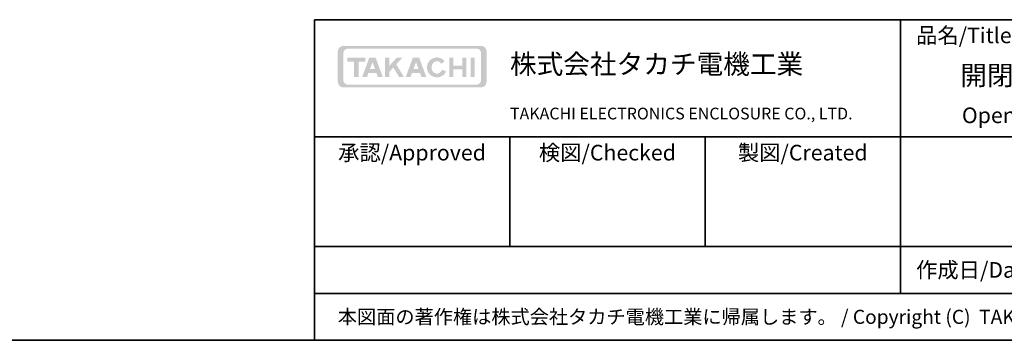
# Model space of a CAD drawing. Units: millimetres. Extents: x -1914 to 5369, y 24 to 1439.
# Drawn here: x 654 to 1095, y 28 to 172 of the extents above; entities that cross this region are included whole.
import ezdxf
from ezdxf.enums import TextEntityAlignment as Align

# ---------------------------------------------------------------- set-up
doc = ezdxf.new("R2010")
doc.units = ezdxf.units.MM
doc.header["$LTSCALE"] = 3.5
for name, color, linetype, lineweight in [('Border (ISO)', 7, 'Continuous', 35), ('Hatch (ISO)', 1, 'Continuous', 18), ('Title (ISO)', 7, 'Continuous', 35)]:
    doc.layers.add(name, color=color, linetype=linetype, lineweight=lineweight)
doc.styles.add('Note Text (TK)', font='txt')
doc.styles.add('Text Style40', font='txt')
doc.styles.add('Text Style67', font='arial.ttf')

# ---------------------------------------------------------------- blocks, each defined once
blk = doc.blocks.new('Borders tk図枠')
at = {"layer": 'Border (ISO)'}
blk.add_line((14.50000000000001, 8.000000000000007), (405.4999999999999, 8.000000000000007), dxfattribs=at)
blk = doc.blocks.new('Title Blocks コピー版 tk表題欄')
at = {"layer": 'Hatch (ISO)'}
h = blk.add_hatch(color=256, dxfattribs=at)
edge = h.paths.add_edge_path(flags=0)
edge.add_arc((95.444849922821, 237.346881026017), 0.5958259999999996, 269.9999999999897, 360)
edge.add_line((96.040675922821, 237.3468810260171), (96.04067592282095, 240.7585970260168))
edge.add_arc((95.44484992282096, 240.7585970260169), 0.5958259999999996, 0, 90.0000000000068)
edge.add_line((95.44484992282091, 241.3544230260169), (79.00658192282103, 241.3544230260169))
edge.add_arc((79.00658192282103, 240.7585970260169), 0.5958259999999996, 90, 180)
edge.add_line((78.41075592282102, 240.7585970260168), (78.41075592282081, 237.3468810260171))
edge.add_arc((79.00658192282081, 237.3468810260168), 0.5958259999999996, 180, 270.0000000000205)
edge.add_line((79.00658192282103, 236.7510550260168), (95.44484992282091, 236.751055026017))
edge = h.paths.add_edge_path()
edge.add_line((77.70882392282107, 241.0034570260169), (77.70882392282107, 237.1020210260171))
edge.add_arc((78.41075592282097, 237.102021026017), 0.7019319999998935, 180, 270.000000000008)
edge.add_line((78.41075592282105, 236.4000890260172), (96.04067592282101, 236.4000890260172))
edge.add_arc((96.040675922821, 237.102021026017), 0.7019319999998921, 270, 360)
edge.add_line((96.7426079228209, 237.1020210260171), (96.74260792282098, 241.0034570260169))
edge.add_arc((96.04067592282107, 241.003457026017), 0.7019319999998921, 0, 90.00000000000873)
edge.add_line((96.04067592282095, 241.705389026017), (78.41075592282105, 241.7053890260169))
edge.add_arc((78.41075592282105, 241.0034570260169), 0.7019319999999984, 90.00000000000072, 180)
for points in [[(78.94128592282102, 240.1954190260171), (78.94128592282102, 239.7056990260171), (79.79013392282097, 239.7056990260171), (79.79013392282097, 237.7060090260171), (80.37779792282102, 237.7060090260171), (80.37779792282102, 239.7056990260171), (81.22664592282104, 239.7056990260171), (81.22664592282104, 240.1954190260171)], [(85.55355153134052, 237.7060090260171), (84.81294043548178, 238.9396854897348), (84.28739592282106, 238.3724785432585), (84.28739592282106, 237.7060090260171), (83.76502792282103, 237.7060090260171), (83.76502792282103, 240.1954190260171), (84.28739592282106, 240.1954190260171), (84.28739592282106, 239.1472136578642), (85.2586086041826, 240.1954190260171), (85.97643794456017, 240.1954190260171), (85.18872726044239, 239.3452627384302), (86.172817922821, 237.7060090260171)], [(91.96090243223207, 240.1954190260171), (91.96090243223207, 237.7060090260171), (92.4791894322321, 237.7060090260171), (92.4791894322321, 238.7058540260171), (93.63819343223211, 238.7058540260171), (93.63819343223211, 237.7060090260171), (94.15648043223207, 237.7060090260171), (94.15648043223207, 240.1954190260171), (93.63819343223211, 240.1954190260171), (93.63819343223211, 239.195574026017), (92.4791894322321, 239.195574026017), (92.4791894322321, 240.1954190260171)], [(94.71149643223212, 240.1954190260171), (94.71149643223212, 237.7060090260171), (95.2338644322322, 237.7060090260171), (95.2338644322322, 240.1954190260171)]]:
    blk.add_hatch(color=256, dxfattribs=at).paths.add_polyline_path(points)
h = blk.add_hatch(color=256, dxfattribs=at)
h.paths.add_polyline_path([(82.45967999495221, 238.7589070260171), (81.8218998506899, 238.7589070260171), (82.14078992282104, 239.627313026017)], flags=0)
h.paths.add_polyline_path([(82.64850318183746, 238.2447010260171), (81.63307666380464, 238.2447010260171), (81.43526189659153, 237.7060090260171), (80.81854592282102, 237.7060090260171), (81.73268992282102, 240.1954190260171), (82.54888992282102, 240.1954190260171), (83.46303392282098, 237.7060090260171), (82.84631794905052, 237.7060090260171)])
h = blk.add_hatch(color=256, dxfattribs=at)
h.paths.add_polyline_path([(87.39654585068993, 238.7589070260171), (88.03432599495216, 238.7589070260171), (87.71543592282107, 239.627313026017)], flags=0)
h.paths.add_polyline_path([(87.00990789659151, 237.7060090260171), (87.20772266380467, 238.2447010260171), (88.22314918183736, 238.2447010260171), (88.42096394905047, 237.7060090260171), (89.03767992282091, 237.7060090260171), (88.123535922821, 240.1954190260171), (87.30733592282104, 240.1954190260171), (86.39319192282105, 237.7060090260171)])
h = blk.add_hatch(color=256, dxfattribs=at)
edge = h.paths.add_edge_path()
edge.add_arc((90.39257192282079, 238.9507140260171), 1.273272000000011, 38.55054079078439, 336.5820184016556)
edge.add_line((91.56096443223191, 238.4446700260172), (91.04202846323602, 238.6694270587604))
edge.add_ellipse((90.392571922821, 238.9507140260171), major_axis=(0, -0.7998759999999119), ratio=0.8673469387756529, start_angle=128.5505407907963, end_angle=426.582018401653, ccw=False)
edge.add_line((90.96328818027123, 239.4055047731898), (91.38834540645578, 239.7442231660233))
at = {"layer": 'Title (ISO)'}
for p, q in [((74.70882392282105, 245.052739026017), (255.7088239228211, 245.052739026017)), ((74.70882392282105, 204.052739026017), (74.70882392282105, 245.052739026017)), ((149.7088239228211, 245.052739026017), (149.7088239228211, 210.052739026017)), ((74.70882392282105, 230.052739026017), (230.7088239228211, 230.0527390260171)), ((99.70882392282105, 230.052739026017), (99.70882392282108, 216.052739026017)), ((124.708823922821, 230.052739026017), (124.708823922821, 216.052739026017)), ((74.70882392282105, 216.052739026017), (230.7088239228211, 216.052739026017)), ((255.7088239228211, 210.052739026017), (74.70882392282105, 210.052739026017)), ((74.70882392282105, 204.052739026017), (255.7088239228211, 204.052739026017))]:
    blk.add_line(p, q, dxfattribs=at)
at = {"layer": 'Title (ISO)', "color": 1, "char_height": 2.000000029802322, "line_spacing_factor": 1.5, "style": 'Note Text (TK)'}
for s, insert, attachment_point in [('\\fＭＳ Ｐゴシック|b0|i0;{\\H2.0000;品名/Title}', (151.708823922821, 243.052739026017), 4), ('\\fＭＳ Ｐゴシック|b0|i0;{\\H2.0000;検図/Checked}', (112.208823922821, 228.0527390260171), 5), ('\\fＭＳ Ｐゴシック|b0|i0;{\\H2.0000;製図/Created}', (137.208823922821, 228.052739026017), 5), ('\\fＭＳ Ｐゴシック|b0|i0;{\\H2.0000;承認/Approved}', (87.20882392282105, 228.052739026017), 5), ('\\fＭＳ Ｐゴシック|b0|i0;{\\H2.0000;作成日/Date}', (151.708823922821, 213.052739026017), 4)]:
    blk.add_mtext(s, dxfattribs=dict(at, insert=insert, attachment_point=attachment_point))
at = {"layer": 'Title (ISO)', "color": 7, "attachment_point": 4, "line_spacing_factor": 1.5, "style": 'Note Text (TK)'}
for s, insert, char_height in [('株式会社タカチ電機工業', (99.74260792282095, 239.052739026017), 2.5), ('\\fArial|b0|i0;{\\H1.4986;TAKACHI ELECTRONICS ENCLOSURE CO., LTD.}', (99.74260792282095, 233.052739026017), 1.49859994649887), ('\\fMS PGothic|b0|i0;{\\H1.8000;本図面の著作権は株式会社タカチ電機工業に帰属します。 / Copyright (C)\xa0 TAKACHI ELECTRONICS ENCLOSURE CO., LTD. All Rights Reserved.}', (77.70882392282107, 207.052739026017), 1.800000071525573)]:
    blk.add_mtext(s, dxfattribs=dict(at, insert=insert, char_height=char_height))
at = {"layer": 'Title (ISO)', "color": 7}
for tag, p, height, style in [('<品名>_001', (157.3679148319119, 236.6891026623807), 2.5, 'Note Text (TK)'), ('<Title>_001', (157.5737625292669, 231.8290009524767), 2.000000029802322, 'Text Style67'), ('<尺度>_001', (240.9218921046393, 223.302739026017), 2.5, 'Note Text (TK)'), ('<型番>_001', (157.6576875571527, 219.9930798731327), 3.000000119209289, 'Text Style40'), ('作成日_001', (175.6108125591847, 211.7814322078352), 2.5, 'Note Text (TK)'), ('<ページ_No.>_001', (237.7997330137302, 212.302739026017), 2.5, 'Note Text (TK)'), ('<総ページ数>_001', (246.7997330137301, 212.302739026017), 2.5, 'Note Text (TK)')]:
    blk.add_attdef(tag, p, '', height=height, dxfattribs=dict(at, style=style))
at = {"layer": 'Title (ISO)', "color": 7, "style": 'Note Text (TK)'}
blk.add_attdef('<部品サイズ>', text='', height=2.5, dxfattribs=at).set_placement((112.208823922821, 213.052739026017), align=Align.MIDDLE_CENTER)

msp = doc.modelspace()

# ---------------------------------------------------------------- block references
at = {"xscale": 3.5, "yscale": 3.5, "zscale": 3.5}
msp.add_blockref('Borders tk図枠', (0, 0), dxfattribs=at)
ref = msp.add_blockref('Title Blocks コピー版 tk表題欄', (524.2691162701261, -686.1845865910595), dxfattribs=dict(xscale=3.5, yscale=3.5, zscale=3.5))
ref.add_attrib('<品名>_001', '開閉式アルミコントロールボックス', (1075.056818181818, 142.2272727272727), dxfattribs={"layer": 'Title (ISO)', "color": 7, "height": 8.75, "style": 'Note Text (TK)'})
ref.add_attrib('<Title>_001', 'Open-closing aluminium control box', (1075.77728512256, 125.2169167426087), dxfattribs={"layer": 'Title (ISO)', "color": 7, "height": 7.000000104308128, "style": 'Text Style67'})

doc.saveas('drawing.dxf')
